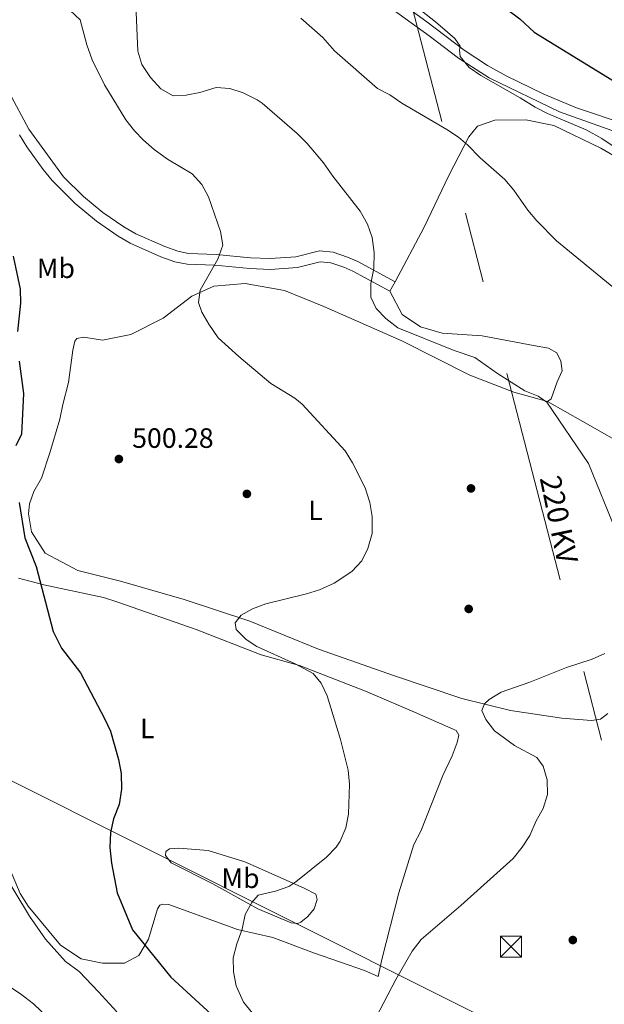
# Model space of a CAD drawing. Extents: x 600968 to 607878, y 710867 to 715597.
# Drawn here: x 606098 to 606307, y 712397 to 712749 of the extents above; entities that cross this region are included whole.
import ezdxf
from ezdxf.enums import TextEntityAlignment as Align

# ---------------------------------------------------------------- set-up
doc = ezdxf.new("R2010")
doc.units = 0
doc.header["$MEASUREMENT"] = 0
doc.linetypes.add('DGN Style 3', pattern=[118.634222, 84.73873, -33.895492])
doc.linetypes.add('DGN Style 7', pattern=[169.47745999999998, 76.264857, -33.895492, 25.421619, -33.895492])
for name, color, linetype in [('Nivel 11', 7, 'Continuous'), ('Nivel 17', 7, 'Continuous'), ('Nivel 21', 7, 'Continuous'), ('Nivel 32', 7, 'Continuous'), ('Nivel 34', 7, 'Continuous'), ('Nivel 36', 7, 'Continuous'), ('Nivel 37', 7, 'Continuous'), ('Nivel 4', 7, 'Continuous'), ('Nivel 41', 7, 'Continuous'), ('Nivel 44', 7, 'Continuous'), ('Nivel 5', 7, 'Continuous'), ('Nivel 7', 7, 'Continuous')]:
    doc.layers.add(name, color=color, linetype=linetype)
doc.styles.add('Style-arial', font='arial.shx', dxfattribs={"bigfont": 'arialbig.shx'})
doc.styles.add('Style-arialn', font='arialn.shx', dxfattribs={"bigfont": 'arialnbig.shx'})
doc.styles.add('Style-arialni', font='arialni.shx', dxfattribs={"bigfont": 'arialnibig.shx'})

# ---------------------------------------------------------------- blocks, each defined once
blk = doc.blocks.new('5PATER_1')
at = {"layer": 'Nivel 7', "linetype": 'Continuous', "lineweight": 0}
h = blk.add_hatch(color=53, dxfattribs=at)
edge = h.paths.add_edge_path()
edge.add_ellipse((1.001171767711639e-08, 1.001171767711639e-08), major_axis=(-1.095731442658746, -1.110710700182439), ratio=0.9994222409660319, start_angle=0, end_angle=360)
blk = doc.blocks.new('5PERFI_1')
at = {"layer": 'Nivel 17', "linetype": 'Continuous', "lineweight": 0}
h = blk.add_hatch(color=7, dxfattribs=at)
edge = h.paths.add_edge_path()
edge.add_arc((1.001171767711639e-08, 1.001171767711639e-08), 1.559999999576199, 315.0000000018422, 675.0000000018422)
blk = doc.blocks.new('5TME')
at = {"layer": 'Nivel 32', "color": 7, "linetype": 'Continuous', "lineweight": 0}
for p, q in [((-3.750330635986757, 3.749620297458023), (3.750330636103172, -3.749620296992362)), ((3.722853774146643, 3.775401573861018), (-3.715598011447582, -3.783729465911165))]:
    blk.add_line(p, q, dxfattribs=at)
at = {"layer": 'Nivel 32', "color": 7, "linetype": 'Continuous', "lineweight": 0, "flags": 128}
blk.add_lwpolyline([(-3.749620297166985, -3.750330635812134), (3.750330636103172, -3.749620296992362), (3.7496202972834, 3.750330636277795), (-3.750330635986757, 3.749620297458023), (-3.715598011447582, -3.783729465911165)], dxfattribs=at)

msp = doc.modelspace()

# ---------------------------------------------------------------- linework, layer by layer
at = {"layer": 'Nivel 11', "color": 142, "linetype": 'DGN Style 3', "lineweight": 13}
msp.add_polyline3d([(606091.23, 712405.395, 492.762), (606098.44, 712400.646, 492.702), (606103.0989999999, 712397.0160000001, 492.642), (606111.271, 712389.281, 492.4)], dxfattribs=at)
at = {"layer": 'Nivel 21', "color": 7, "linetype": 'DGN Style 3', "lineweight": 0}
for points in [[(606231.608, 712757.531, 519.225), (606243.95, 712748.5930000001, 519.845), (606257.318, 712738.4639999999, 520.068), (606265.6640000001, 712732.9680000001, 520.073), (606272.3800000001, 712729.209, 520.099), (606285.8759999999, 712722.673, 520.27), (606297.504, 712717.821, 520.746), (606321.1780000001, 712709.868, 522.014)], [(606094.4169999999, 712723.294, 501.079), (606101.4140000001, 712710.101, 501.019), (606113.81, 712693.104, 501.321), (606121.0449999999, 712686.0830000001, 501.638), (606127.9780000001, 712680.3260000001, 501.898), (606135.4439999999, 712675.1200000001, 502.288), (606139.7930000001, 712672.6880000001, 502.64), (606150.105, 712668.0959999999, 503.443), (606154.8160000001, 712666.442, 503.729), (606158.628, 712665.642, 503.981), (606168.5660000001, 712665.3, 505.056), (606180.7860000001, 712664.084, 505.734), (606187.801, 712663.8060000001, 506.217), (606197.0160000001, 712664.479, 507.426), (606205.4750000001, 712666.618, 508.152), (606210.4040000001, 712666.077, 508.773), (606215.5930000001, 712664.352, 509.18), (606219.1769999999, 712662.737, 509.481), (606232.547, 712655.534, 510.872)]]:
    msp.add_polyline3d(points, dxfattribs=at)
at = {"layer": 'Nivel 21', "color": 7, "linetype": 'Continuous', "lineweight": 0}
for points in [[(606229.7679999999, 712754.4029999999, 519.238), (606244.7380000001, 712743.5120000001, 519.9300000000001), (606255.2420000001, 712735.4990000001, 520.068), (606266.216, 712728.4610000001, 520.08), (606291.4650000001, 712716.3200000001, 520.521), (606330.943, 712702.257, 522.667)], [(606098.101, 712708.0660000001, 501.018), (606100.763, 712703.7860000001, 501.042), (606106.564, 712695.6440000001, 501.166), (606109.767, 712691.787, 501.276), (606118.0249999999, 712683.571, 501.621), (606125.6259999999, 712677.2390000001, 501.898), (606133.3840000001, 712671.8289999999, 502.288), (606137.73, 712669.379, 502.615), (606148.6710000001, 712664.49, 503.443), (606153.771, 712662.699, 503.729), (606158.159, 712661.7779999999, 503.981), (606168.0970000001, 712661.4450000001, 505.041), (606180.517, 712660.2139999999, 505.734), (606187.865, 712659.923, 506.217), (606197.6370000001, 712660.6370000001, 507.426), (606205.747, 712662.6869999999, 508.152), (606209.571, 712662.2679999999, 508.773), (606214.1810000001, 712660.7350000001, 509.18), (606217.459, 712659.2579999999, 509.481), (606230.7150000001, 712652.1159999999, 510.872)]]:
    msp.add_polyline3d(points, dxfattribs=at)
at = {"layer": 'Nivel 32', "color": 6, "linetype": 'DGN Style 7', "lineweight": 0}
msp.add_polyline3d([(606703.601, 710952.054, 478.387), (606673.014, 711071.729, 487.45), (606602.628, 711345.172, 501.208), (606524.625, 711644.548, 496.109), (606441.652, 711967.378, 502.256), (606334.065, 712384.7620000001, 513.134), (606199.736, 712904.5800000001, 541.633), (606110.237, 713256.8130000001, 514.7040000000001)], dxfattribs=at)
at = {"layer": 'Nivel 34', "color": 7, "linetype": 'Continuous', "lineweight": 13}
msp.add_polyline3d([(605075.8189999999, 713241.02, 535.1800000000001), (605434.1950000001, 713097.842, 537.081), (605501.8829999999, 713045.6510000001, 530.921), (605628.4510000001, 712854.064, 525.1), (605729.0430000001, 712641.338, 519.369), (605772.172, 712528.523, 516.892), (605936.899, 712496.719, 500.609), (605986.6170000001, 712486.517, 498.282), (606006.3840000001, 712494.318, 497.797), (606089.909, 712479.4550000001, 496.923), (606304.138, 712372.23, 513.391), (606423.94, 712304.4210000001, 501.477), (606647.1780000001, 712072.4720000001, 510.414), (606851.22, 711889.7380000001, 489.838), (606868.591, 711880.737, 489.894), (607030.2139999999, 711503.831, 476.648), (607112.878, 711392.216, 479.682), (607136.6740000001, 711288.0719999999, 477.314), (607167.223, 711181.2579999999, 469.361), (607138.4709999999, 711160.2550000001, 468.287), (607118.703, 711145.253, 469.12), (607133.0800000001, 711127.8500000001, 467.88)], dxfattribs=at)
at = {"layer": 'Nivel 36', "color": 92, "linetype": 'Continuous', "lineweight": 0, "extrusion": (-0.01096058152607405, -0.02044938190836305, 0.9997308079839174), "elevation": -20707.20198591835, "flags": 128}
msp.add_lwpolyline([(197657.626702686, 914271.1051056273), (197657.626702686, 914274.9841580889)], dxfattribs=at)
at = {"layer": 'Nivel 36', "color": 92, "linetype": 'Continuous', "lineweight": 0}
for points in [[(606232.547, 712655.534, 510.962), (606243.0009999999, 712675.0360000001, 511.476), (606251.801, 712693.5989999999, 513.592), (606259.0020000001, 712707.344, 515.345), (606262.087, 712711.2579999999, 515.828), (606268.3319999999, 712713.368, 516.433), (606279.3999999999, 712713.5109999999, 517.46), (606289.389, 712711.4269999999, 518.367), (606306.2820000001, 712703.344, 519.395), (606331.193, 712688.723, 520.301), (606359.817, 712672.3049999999, 520.966), (606384.3870000001, 712655.466, 522.78), (606398.183, 712644.3910000001, 523.686), (606403.8189999999, 712636.531, 524.17), (606407.4410000001, 712627.538, 524.17), (606408.03, 712624.7779999999, 524.17), (606406.942, 712623.288, 523.989), (606402.3430000001, 712622.3060000001, 522.9), (606395.1610000001, 712621.29, 521.873), (606392.4180000001, 712619.4099999999, 521.148), (606385.19, 712607.6939999999, 518.971), (606376.6640000001, 712596.514, 516.433), (606364.834, 712584, 514.6800000000001), (606358.1499999999, 712573.0290000001, 513.41)], [(606308.7180000001, 712500.9920000001, 512.2620000000001), (606306.162, 712498.929, 512.141), (606302.8459999999, 712498.517, 512.02), (606292.3200000001, 712499.304, 511.294), (606273.837, 712502.0160000001, 510.63), (606256.4380000001, 712506.4029999999, 510.267), (606231.98, 712514.5730000001, 508.997), (606205.1070000001, 712524.003, 506.338), (606180.625, 712534.017, 505.129), (606157.094, 712541.8300000001, 504.222), (606134.317, 712548.361, 502.469), (606118.9550000001, 712552.2209999999, 501.744), (606107.253, 712558.342, 500.716), (606102.3559999999, 712566.027, 500.172), (606101.3500000001, 712572.4709999999, 500.051), (606101.6740000001, 712575.98, 499.93), (606103.277, 712580.429, 499.93), (606105.9809999999, 712585.26, 499.991), (606109, 712594.3389999999, 499.93), (606112.534, 712606.3770000001, 500.353), (606113.574, 712611.5560000001, 500.716), (606115.685, 712619.5160000001, 501.441), (606117.1969999999, 712630.9739999999, 502.409), (606117.892, 712634.304, 502.953), (606118.6170000001, 712635.236, 503.013), (606121.1950000001, 712635.638, 503.194), (606127.8500000001, 712634.6170000001, 503.618), (606137.9709999999, 712636.5930000001, 504.403), (606149.5179999999, 712642.462, 504.827), (606159.747, 712650.3430000001, 505.431), (606167.6329999999, 712653.95, 505.431), (606178.8759999999, 712654.834, 505.733), (606192.9280000001, 712652.433, 506.217), (606207.023, 712646.712, 506.942), (606235.041, 712634.345, 508.151), (606259.3670000001, 712622.115, 508.997), (606275.1270000001, 712616.0460000001, 509.662), (606287.162, 712612.6969999999, 510.206)], [(606287.162, 712612.6969999999, 510.206), (606288.442, 712613.6359999999, 510.448), (606290.5760000001, 712619.7520000001, 511.113), (606292.371, 712623.649, 512.2620000000001), (606291.956, 712627.148, 512.624), (606290.442, 712630.081, 513.1080000000001), (606287.47, 712631.703, 513.1080000000001), (606282.1059999999, 712632.74, 513.047), (606263.797, 712636.193, 511.234), (606249.395, 712637.1130000001, 510.327), (606241.6170000001, 712639.4110000001, 510.569), (606235.1030000001, 712643.754, 510.569), (606230.7150000001, 712652.1159999999, 510.872)], [(606287.162, 712612.6969999999, 510.206), (606299.8, 712605.4809999999, 510.387), (606317.8289999999, 712595.1980000001, 511.414), (606335.682, 712584.176, 512.321), (606358.1499999999, 712573.0290000001, 513.41)], [(606097.7990000001, 712549.462, 499.871), (606106.8700000001, 712546.997, 500.355), (606128.145, 712542.476, 502.047), (606133.331, 712540.882, 502.833), (606161.3160000001, 712531.098, 503.982), (606184.679, 712521.9920000001, 504.526), (606198.382, 712518.1100000001, 504.707), (606221.929, 712509.006, 506.097), (606239.5530000001, 712501.486, 506.943), (606254.398, 712494.852, 507.971), (606255.342, 712493.2039999999, 507.971), (606254.8219999999, 712490.6140000001, 507.971), (606253.0390000001, 712485.7949999999, 507.971), (606249.6259999999, 712478.74, 507.487), (606241.7649999999, 712458.898, 507.064), (606239.2450000001, 712454.0689999999, 507.427), (606233.933, 712436.842, 507.729), (606227.7849999999, 712412.9639999999, 509.059), (606226.5730000001, 712406.8600000001, 509.361)], [(606226.5730000001, 712406.8600000001, 509.361), (606221.564, 712409.0090000001, 509.361), (606203.7720000001, 712415.236, 508.576), (606188.757, 712420.76, 506.883), (606176.1740000001, 712423.7339999999, 504.465), (606151.521, 712432.639, 501.866), (606149.3060000001, 712432.7949999999, 501.745), (606148.388, 712432.4140000001, 501.261), (606147.483, 712431.111, 501.02), (606144.3030000001, 712420.185, 500.052), (606140.8729999999, 712414.4210000001, 499.327), (606135.744, 712411.587, 498.179), (606127.81, 712411.669, 496.788), (606120.2250000001, 712413.2309999999, 496.365), (606112.783, 712418.1159999999, 496.123), (606101.165, 712431.987, 496.123), (606098.338, 712436.5619999999, 496.123), (606090.9199999999, 712453.808, 496.063)], [(606195.331, 712426.0109999999, 506.883), (606183.459, 712431.023, 505.674), (606167.2919999999, 712440.038, 504.042), (606152.435, 712447.594, 502.349), (606150.372, 712450.1499999999, 501.926), (606150.538, 712451.628, 501.684), (606151.817, 712452.567, 501.624), (606155.135, 712452.7949999999, 501.564), (606165.6610000001, 712452.0090000001, 501.866), (606178.8119999999, 712447.936, 503.377), (606199.967, 712438.432, 505.251), (606204.2380000001, 712436.273, 506.037), (606204.631, 712434.4340000001, 506.399), (606203.567, 712431.0989999999, 507.125), (606201.389, 712428.304, 507.185), (606198.8330000001, 712426.2409999999, 507.185), (606197.7309999999, 712425.858, 507.185), (606195.331, 712426.0109999999, 506.883)]]:
    msp.add_polyline3d(points, dxfattribs=at)
at = {"layer": 'Nivel 4', "color": 30, "linetype": 'Continuous', "lineweight": 30, "flags": 128}
for points, elevation in [([(606175.288, 712843.504), (606180.064, 712842.023), (606185.463, 712841.3300000001), (606190.288, 712840.021), (606194.771, 712837.6969999999), (606198.483, 712833.1969999999), (606203.8899999999, 712825.1950000001), (606207.3360000001, 712821.4680000001), (606209.0220000001, 712820.649), (606213.175, 712820.4720000001), (606215.0290000001, 712819.804), (606220.7239999999, 712807.425), (606223.462, 712803.24), (606231.054, 712793.2609999999), (606234.1229999999, 712787.7660000001), (606244.1570000001, 712778.672), (606249.9990000001, 712772.7509999999), (606262.835, 712760.926), (606267.9650000001, 712756.611), (606277.28, 712749.5819999999), (606282.415, 712744.8060000001), (606316.9720000001, 712723.6240000001)], 525), ([(606095.8670000001, 712664.719), (606098.3829999999, 712652.899), (606098.4550000001, 712647.898), (606097.423, 712637.76)], 499.9999999999999), ([(606098.0149999999, 712627.1440000001), (606099.558, 712615.5560000001), (606098.824, 712601.0179999999), (606096.8030000001, 712596.841)], 499.9999999999999), ([(606097.9880000001, 712576.5619999999), (606099.997, 712563.905), (606104.051, 712553.5800000001), (606110.1159999999, 712530.3670000001), (606113.1910000001, 712524.4110000001), (606119.9950000001, 712515.5050000001), (606128.507, 712499.2420000001), (606130.642, 712494.6570000001), (606133.54, 712484.548), (606134.5279999999, 712479.487), (606134.6000000001, 712473.9539999999), (606133.7490000001, 712468.408), (606131.74, 712463.3090000001), (606130.7039999999, 712458.416), (606130.486, 712452.993), (606131.023, 712447.3870000001), (606133.102, 712436.7520000001), (606138.5549999999, 712423.6130000001), (606152.3060000001, 712406.6140000001), (606166.774, 712393.425)], 499.9999999999999)]:
    msp.add_lwpolyline(points, dxfattribs=dict(at, elevation=elevation))
at = {"layer": 'Nivel 5', "color": 30, "linetype": 'Continuous', "lineweight": 0, "flags": 128}
for points, elevation in [([(606235.3289999999, 712757.797), (606247.031, 712748.574), (606254.003, 712742.5260000001), (606255.8829999999, 712739.783), (606255.6710000001, 712738.3970000001), (606255.9310000001, 712736.094), (606259.146, 712732.263), (606263.3230000001, 712729.371), (606277.338, 712721.381), (606282.686, 712717.9909999999), (606287.131, 712715.7239999999), (606300.953, 712709.851), (606306.533, 712706.8260000001), (606313.933, 712701.825)], 520), ([(606311.733, 712566.148), (606301.7649999999, 712590.4550000001), (606286.919, 712612.4099999999), (606283.7690000001, 712614.521), (606279.0260000001, 712616.459), (606269.2520000001, 712622.635), (606261.1140000001, 712628.449), (606253.7320000001, 712630.871), (606233.544, 712639.0449999999), (606229.281, 712642.362), (606225.834, 712645.98), (606223.878, 712649.9450000001), (606223.8729999999, 712654.9480000001), (606224.9580000001, 712660.2660000001), (606225.1130000001, 712666.033), (606224.3530000001, 712671.328), (606222.676, 712676.149), (606220.0800000001, 712680.727), (606210.2320000001, 712693.283), (606206.9410000001, 712698.0830000001), (606201.0660000001, 712705.0390000001), (606197.548, 712708.5989999999), (606184.987, 712719.477), (606183.226, 712720.6669999999), (606178.1429999999, 712723.0930000001), (606173.3899999999, 712724.6300000001), (606168.5419999999, 712725.0290000001), (606162.662, 712723.223), (606157.7380000001, 712722.352), (606153.132, 712722.122), (606148.716, 712724.541), (606144.973, 712728.6440000001), (606141.899, 712733.25), (606140.47, 712738.041), (606139.7930000001, 712754.6359999999)], 510), ([(606210.81, 712547.655), (606217.068, 712551.8300000001), (606220.6229999999, 712555.571), (606222.777, 712560.081), (606224.3230000001, 712565.405), (606224.4110000001, 712571.5460000001), (606223.4880000001, 712576.4639999999), (606221.8049999999, 712581.746), (606217.308, 712590.682), (606214.7150000001, 712595.03), (606199.2790000001, 712611.6640000001), (606196.638, 712613.8260000001), (606188.1130000001, 712619.1300000001), (606176.5900000001, 712628.7069999999), (606169.2220000001, 712635.4890000001), (606165.8970000001, 712640.341), (606163.338, 712644.6370000001), (606162.1399999999, 712648.081), (606162.7749999999, 712652.4709999999), (606169.149, 712663.631), (606170.942, 712668.5900000001), (606170.1130000001, 712673.551), (606165.8060000001, 712685.8870000001), (606163.439, 712690.2990000001), (606159.929, 712694.1740000001), (606151.0989999999, 712699.3640000001), (606146.2620000001, 712702.9029999999), (606142.4780000001, 712706.1710000001), (606139.254, 712709.5360000001), (606136.1570000001, 712713.4680000001), (606128.5830000001, 712726.044), (606124.1170000001, 712734.99), (606122.2039999999, 712740.2690000001), (606119.7820000001, 712749.2320000001), (606116.2790000001, 712752.645)], 505), ([(606198.824, 712749.8729999999), (606206.682, 712742.906), (606210.895, 712738.118), (606226.2890000001, 712724.712), (606230.709, 712722.3729999999), (606235.047, 712719.392), (606251.1540000001, 712710.044), (606255.273, 712707.212), (606258.6070000001, 712704.375), (606263.047, 712699.8200000001), (606271.9099999999, 712692.095), (606275.1070000001, 712688.2490000001), (606280.1240000001, 712681.132), (606283.3570000001, 712677.2930000001), (606290.361, 712670.135), (606322.8189999999, 712643.503)], 515), ([(606181.5, 712393.7779999999), (606178.2860000001, 712397.6100000001), (606175.717, 712403.5150000001), (606174.6769999999, 712408.4739999999), (606174.621, 712413.4750000001), (606175.939, 712418.565), (606177.7760000001, 712423.854), (606178.889, 712428.9990000001), (606181.281, 712433.3929999999), (606183.554, 712435.959), (606189.7620000001, 712437.4240000001), (606194.5830000001, 712439.1000000001), (606197.098, 712440.747), (606207.9909999999, 712449.557), (606211.466, 712453.155), (606212.888, 712455.2749999999), (606214.8999999999, 712460.0819999999), (606215.925, 712464.9739999999), (606216.2590000001, 712475.679), (606215.7220000001, 712480.6529999999), (606212.983, 712491.7180000001), (606208.21, 712507.361), (606206.0930000001, 712511.8910000001), (606203.203, 712515.315), (606196.7749999999, 712518.815), (606183.094, 712524.969), (606179.2110000001, 712527.477), (606175.635, 712531.0989999999), (606175.3740000001, 712533.402), (606177.413, 712536.1950000001), (606181.506, 712538.3900000001), (606186.27, 712540.193), (606200.817, 712543.797), (606205.5190000001, 712545.2420000001), (606210.81, 712547.655)], 505), ([(606285.6089999999, 712482.098), (606283.2609999999, 712485.2960000001), (606275.365, 712489.5760000001), (606268.149, 712494.7860000001), (606265.098, 712498.898), (606263.673, 712502.108), (606264.565, 712504.425), (606266.2849999999, 712506.051), (606270.5530000001, 712508.629), (606280.837, 712512.246), (606293.9469999999, 712517.5009999999), (606303.102, 712520.4410000001), (606307.685, 712522.51)], 510), ([(606225.663, 712392.0760000001), (606232.8940000001, 712405.8300000001), (606238.6570000001, 712415.9580000001), (606241.8570000001, 712420.1429999999), (606256.0970000001, 712432.27), (606274.7949999999, 712449.033), (606278.0970000001, 712453.1910000001), (606280.8559999999, 712457.361), (606283.1229999999, 712462.5190000001), (606285.621, 712466.9720000001), (606287.175, 712472.04), (606287.0190000001, 712477.298), (606285.6089999999, 712482.098)], 510), ([(606132.9750000001, 712394.2350000001), (606126.371, 712401.408), (606119.4140000001, 712408.588), (606114.524, 712412.2139999999), (606107.3659999999, 712420.227), (606101.631, 712428.4210000001), (606091.0279999999, 712445.81)], 495)]:
    msp.add_lwpolyline(points, dxfattribs=dict(at, elevation=elevation))

# ---------------------------------------------------------------- block references
at = {"layer": 'Nivel 17', "color": 7, "linetype": 'Continuous', "lineweight": 0}
for p in [(606179.5190000001, 712579.588, 502.839), (606259.746, 712581.55, 507.191), (606258.9210000001, 712538.415, 507.13), (606296.2, 712419.9029999999, 513.175)]:
    msp.add_blockref('5PERFI_1', p, dxfattribs=at)
at = {"layer": 'Nivel 32', "color": 7, "linetype": 'Continuous', "lineweight": 0}
msp.add_blockref('5TME', (606274.077, 712417.5349999999, 511.798), dxfattribs=at)
at = {"layer": 'Nivel 7', "color": 53, "linetype": 'Continuous', "lineweight": 0}
msp.add_blockref('5PATER_1', (606133.6780000001, 712592.067, 500.276), dxfattribs=at)

# ---------------------------------------------------------------- texts
at = {"layer": 'Nivel 37', "color": 92, "linetype": 'Continuous', "lineweight": 0, "style": 'Style-arialn'}
for s, p in [('Mb', (606111.1368623527, 712660.3390009999, 500.84)), ('L', (606204.0551597835, 712573.692001, 504.089)), ('L', (606143.8801597834, 712495.635001, 500.989)), ('Mb', (606177.2288623527, 712442.0120009999, 503.995))]:
    msp.add_text(s, height=7.000002, dxfattribs=at).set_placement(p, align=Align.MIDDLE_CENTER)
at = {"layer": 'Nivel 41', "color": 7, "linetype": 'Continuous', "lineweight": 0, "style": 'Style-arial'}
msp.add_text('500.28', height=7.000002, dxfattribs=at).set_placement((606138.452, 712596.067, 500.276))
at = {"layer": 'Nivel 44', "color": 7, "linetype": 'Continuous', "lineweight": 0, "style": 'Style-arialni'}
msp.add_text('220 KV', height=7.499988, rotation=281.7481221933403, dxfattribs=at).set_placement((606287.5658853124, 712569.6727784264, 508.693), align=Align.CENTER)

doc.saveas('drawing.dxf')
